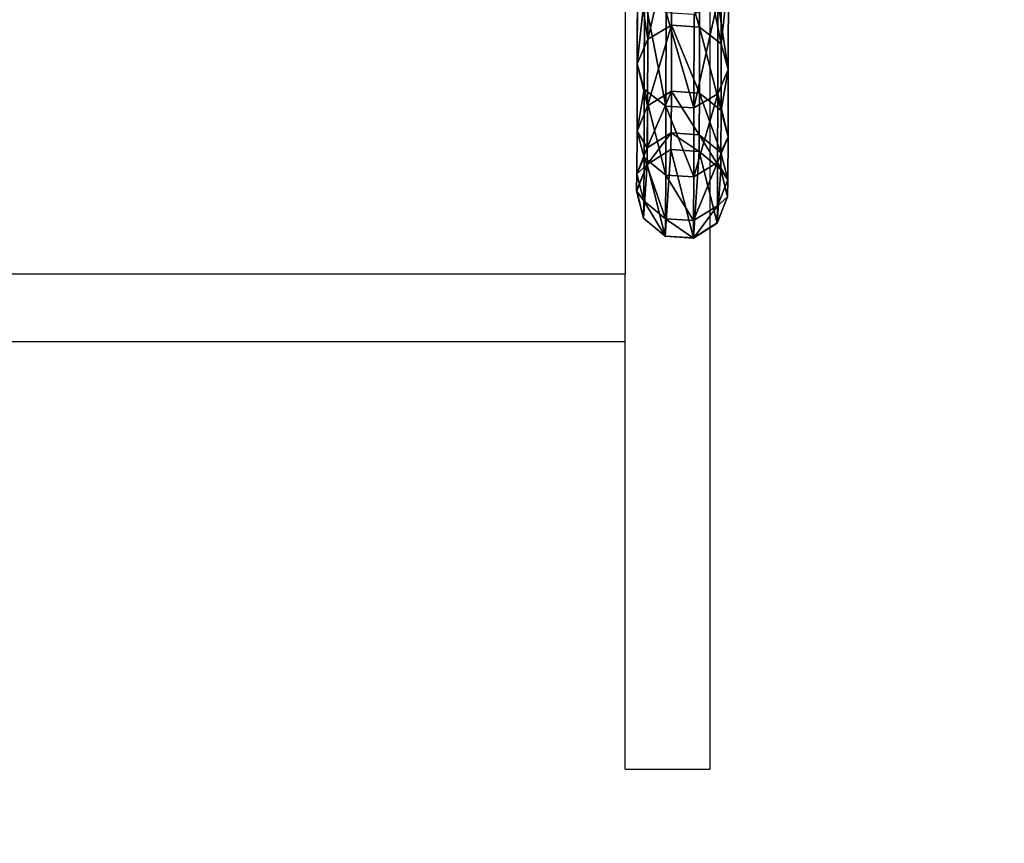
# Model space of a CAD drawing. Units: inches. Extents: x 15 to 522, y 1229 to 1889.
# Drawn here: x 284 to 331, y 1376 to 1415 of the extents above; entities that cross this region are included whole.
import ezdxf

# ---------------------------------------------------------------- set-up
doc = ezdxf.new("R2010")
doc.units = ezdxf.units.IN
doc.header["$MEASUREMENT"] = 0
doc.layers.get('0').update_dxf_attribs({"true_color": 0xffffff})
doc.layers.add('strefa bezpieczeństwa', color=1, linetype='Continuous')

# ---------------------------------------------------------------- blocks, each defined once
blk = doc.blocks.new('Grupa_9')
at = {"color": 8, "true_color": 0x74787a}
for p, q in [((16.52, 100.72, 847.03), (16.59, 143, 939.11)), ((29.83, 99.9, 847.34), (29.91, 142.22, 939.52)), ((40.09, 91.94, 850.44), (40.17, 134.67, 943.53)), ((0.36, 125.75, 948.3), (0.29, 82.52, 854.14)), ((43.38, 79.87, 855.14), (43.45, 123.24, 949.61)), ((3.57, 70.45, 858.85), (3.65, 114.32, 954.39)), ((38.43, 68.3, 859.66), (38.51, 112.28, 955.44)), ((13.83, 62.48, 861.95), (13.91, 106.77, 958.4)), ((27.15, 61.66, 862.25), (27.23, 105.99, 958.8)), ((5.23, 94.08, 849.63), (16.52, 100.72, 847.03)), ((16.43, 69.52, 750.64), (16.52, 100.72, 847.03)), ((16.52, 100.72, 847.03), (29.83, 99.9, 847.34)), ((29.75, 68.67, 750.85), (29.83, 99.9, 847.34)), ((29.83, 99.9, 847.34), (40.09, 91.94, 850.44)), ((0.29, 82.52, 854.14), (5.23, 94.08, 849.63)), ((40.01, 60.39, 752.99), (40.09, 91.94, 850.44)), ((40.09, 91.94, 850.44), (43.38, 79.87, 855.14)), ((0.29, 82.52, 854.14), (0.2, 50.61, 755.57)), ((3.57, 70.45, 858.85), (0.29, 82.52, 854.14)), ((43.38, 79.87, 855.14), (38.43, 68.3, 859.66)), ((43.29, 47.85, 756.25), (43.38, 79.87, 855.14)), ((3.49, 38.07, 758.83), (3.57, 70.45, 858.85)), ((13.83, 62.48, 861.95), (3.57, 70.45, 858.85)), ((5.15, 62.62, 752.44), (16.43, 69.52, 750.64)), ((16.34, 49.82, 651.26), (16.43, 69.52, 750.64)), ((16.43, 69.52, 750.64), (29.75, 68.67, 750.85)), ((38.43, 68.3, 859.66), (27.15, 61.66, 862.25)), ((29.65, 48.94, 651.36), (29.75, 68.67, 750.85)), ((29.75, 68.67, 750.85), (40.01, 60.39, 752.99)), ((38.35, 35.84, 759.38), (38.43, 68.3, 859.66)), ((0.2, 50.61, 755.57), (5.15, 62.62, 752.44)), ((13.74, 29.8, 760.97), (13.83, 62.48, 861.95)), ((27.15, 61.66, 862.25), (13.83, 62.48, 861.95)), ((27.06, 28.95, 761.18), (27.15, 61.66, 862.25)), ((39.91, 40.47, 652.52), (40.01, 60.39, 752.99)), ((40.01, 60.39, 752.99), (43.29, 47.85, 756.25)), ((0.2, 50.61, 755.57), (0.11, 30.46, 653.94)), ((3.49, 38.07, 758.83), (0.2, 50.61, 755.57)), ((5.05, 42.76, 652.24), (16.34, 49.82, 651.26)), ((16.24, 41.88, 550.25), (16.34, 49.82, 651.26)), ((16.34, 49.82, 651.26), (29.65, 48.94, 651.36)), ((29.55, 41.01, 550.32), (29.65, 48.94, 651.36)), ((29.65, 48.94, 651.36), (39.91, 40.47, 652.52)), ((43.29, 47.85, 756.25), (38.35, 35.84, 759.38)), ((43.2, 27.64, 654.29), (43.29, 47.85, 756.25)), ((0.11, 30.46, 653.94), (5.05, 42.76, 652.24)), ((3.39, 17.63, 655.71), (3.49, 38.07, 758.83)), ((13.74, 29.8, 760.97), (3.49, 38.07, 758.83)), ((4.95, 34.77, 549.96), (16.24, 41.88, 550.25)), ((4.95, 34.76, 550.4), (16.24, 41.88, 550.25)), ((29.55, 41.01, 550.32), (16.24, 41.88, 550.25)), ((29.55, 41.01, 550.32), (39.81, 32.47, 550.6)), ((29.55, 41.01, 550.32), (39.81, 32.48, 550.22)), ((39.81, 32.47, 550.6), (39.91, 40.47, 652.52)), ((39.91, 40.47, 652.52), (43.2, 27.64, 654.29)), ((0, 22.36, 550.73), (4.95, 34.76, 550.4)), ((0.01, 22.38, 549.64), (4.95, 34.77, 549.96)), ((4.95, 34.76, 550.4), (4.95, 34.77, 549.96)), ((38.35, 35.84, 759.38), (27.06, 28.95, 761.18)), ((38.25, 15.34, 655.99), (38.35, 35.84, 759.38)), ((0.11, 30.46, 653.94), (0, 22.36, 550.73)), ((3.39, 17.63, 655.71), (0.11, 30.46, 653.94)), ((13.65, 9.16, 656.87), (13.74, 29.8, 760.97)), ((27.06, 28.95, 761.18), (13.74, 29.8, 760.97)), ((26.96, 8.29, 656.97), (27.06, 28.95, 761.18)), ((39.81, 32.48, 550.22), (39.81, 32.47, 550.6)), ((39.81, 32.48, 550.22), (43.1, 19.55, 549.96)), ((39.81, 32.47, 550.6), (43.09, 19.53, 550.98)), ((43.2, 27.64, 654.29), (38.25, 15.34, 655.99)), ((43.09, 19.53, 550.98), (43.2, 27.64, 654.29)), ((0, 22.36, 550.73), (0.01, 22.38, 549.64)), ((3.28, 9.42, 551.1), (0, 22.36, 550.73)), ((3.3, 9.45, 549.38), (0.01, 22.38, 549.64)), ((43.09, 19.53, 550.98), (38.14, 7.12, 551.3)), ((43.1, 19.55, 549.96), (38.16, 7.16, 549.64)), ((43.1, 19.55, 549.96), (43.09, 19.53, 550.98)), ((3.28, 9.42, 551.1), (3.39, 17.63, 655.71)), ((13.65, 9.16, 656.87), (3.39, 17.63, 655.71)), ((38.25, 15.34, 655.99), (26.96, 8.29, 656.97)), ((38.14, 7.12, 551.3), (38.25, 15.34, 655.99)), ((3.3, 9.45, 549.38), (3.28, 9.42, 551.1)), ((13.54, 0.88, 551.38), (3.28, 9.42, 551.1)), ((13.56, 0.92, 549.28), (3.3, 9.45, 549.38)), ((13.54, 0.88, 551.38), (13.65, 9.16, 656.87)), ((26.96, 8.29, 656.97), (13.65, 9.16, 656.87)), ((26.85, 0, 551.46), (26.96, 8.29, 656.97)), ((38.14, 7.12, 551.3), (26.85, 0, 551.46)), ((38.16, 7.16, 549.64), (26.87, 0.05, 549.38)), ((38.16, 7.16, 549.64), (38.14, 7.12, 551.3)), ((13.56, 0.92, 549.28), (13.54, 0.88, 551.38)), ((26.85, 0, 551.46), (13.54, 0.88, 551.38)), ((26.87, 0.05, 549.38), (13.56, 0.92, 549.28)), ((26.87, 0.05, 549.38), (26.85, 0, 551.46))]:
    blk.add_line(p, q, dxfattribs=at)
at = {"color": 8, "true_color": 0x74787a, "extrusion": (0.999999, 0.000573573, -0.001064)}
blk.add_arc((905.58, 533.26, 4.38), 870.99, 98.18687, 178.8719, dxfattribs=at)
at = {"color": 8, "true_color": 0x74787a}
mesh = blk.add_polyface(dxfattribs=at)
corners = [(16.59, 143, 939.11), (5.23, 94.08, 849.63), (16.52, 100.72, 847.03), (5.31, 136.71, 942.47)]
mesh.append_faces([[corners[k] for k in face] for face in [(0, 1, 2), (1, 0, 3)]], dxfattribs={"vtx0": -1, "color": 8})
mesh = blk.add_polyface(dxfattribs=at)
corners = [(29.83, 99.9, 847.34), (16.59, 143, 939.11), (16.52, 100.72, 847.03), (29.91, 142.22, 939.52)]
mesh.append_faces([[corners[k] for k in face] for face in [(0, 1, 2), (1, 0, 3)]], dxfattribs={"vtx0": -1, "color": 8})
mesh = blk.add_polyface(dxfattribs=at)
corners = [(40.09, 91.94, 850.44), (29.91, 142.22, 939.52), (29.83, 99.9, 847.34), (40.17, 134.67, 943.53)]
mesh.append_faces([[corners[k] for k in face] for face in [(0, 1, 2), (1, 0, 3)]], dxfattribs={"vtx0": -1, "color": 8})
mesh = blk.add_polyface(dxfattribs=at)
corners = [(5.23, 94.08, 849.63), (0.36, 125.75, 948.3), (0.29, 82.52, 854.14), (5.31, 136.71, 942.47)]
mesh.append_faces([[corners[k] for k in face] for face in [(0, 1, 2), (1, 0, 3)]], dxfattribs={"vtx0": -1, "color": 8})
mesh = blk.add_polyface(dxfattribs=at)
corners = [(43.45, 123.24, 949.61), (40.09, 91.94, 850.44), (43.38, 79.87, 855.14), (40.17, 134.67, 943.53)]
mesh.append_faces([[corners[k] for k in face] for face in [(0, 1, 2), (1, 0, 3)]], dxfattribs={"vtx0": -1, "color": 8})
mesh = blk.add_polyface(dxfattribs=at)
corners = [(0.29, 82.52, 854.14), (3.65, 114.32, 954.39), (3.57, 70.45, 858.85), (0.36, 125.75, 948.3)]
mesh.append_faces([[corners[k] for k in face] for face in [(0, 1, 2), (1, 0, 3)]], dxfattribs={"vtx0": -1, "color": 8})
mesh = blk.add_polyface(dxfattribs=at)
corners = [(38.51, 112.28, 955.44), (43.38, 79.87, 855.14), (38.43, 68.3, 859.66), (43.45, 123.24, 949.61)]
mesh.append_faces([[corners[k] for k in face] for face in [(0, 1, 2), (1, 0, 3)]], dxfattribs={"vtx0": -1, "color": 8})
mesh = blk.add_polyface(dxfattribs=at)
corners = [(3.65, 114.32, 954.39), (13.83, 62.48, 861.95), (3.57, 70.45, 858.85), (13.91, 106.77, 958.4)]
mesh.append_faces([[corners[k] for k in face] for face in [(0, 1, 2), (1, 0, 3)]], dxfattribs={"vtx0": -1, "color": 8})
mesh = blk.add_polyface(dxfattribs=at)
corners = [(27.15, 61.66, 862.25), (38.51, 112.28, 955.44), (38.43, 68.3, 859.66), (27.23, 105.99, 958.8)]
mesh.append_faces([[corners[k] for k in face] for face in [(0, 1, 2), (1, 0, 3)]], dxfattribs={"vtx0": -1, "color": 8})
mesh = blk.add_polyface(dxfattribs=at)
corners = [(13.91, 106.77, 958.4), (27.15, 61.66, 862.25), (13.83, 62.48, 861.95), (27.23, 105.99, 958.8)]
mesh.append_faces([[corners[k] for k in face] for face in [(0, 1, 2), (1, 0, 3)]], dxfattribs={"vtx0": -1, "color": 8})
mesh = blk.add_polyface(dxfattribs=at)
corners = [(16.52, 100.72, 847.03), (5.15, 62.62, 752.44), (16.43, 69.52, 750.64), (5.23, 94.08, 849.63)]
mesh.append_faces([[corners[k] for k in face] for face in [(0, 1, 2), (1, 0, 3)]], dxfattribs={"vtx0": -1, "color": 8})
mesh = blk.add_polyface(dxfattribs=at)
corners = [(29.75, 68.67, 750.85), (16.52, 100.72, 847.03), (16.43, 69.52, 750.64), (29.83, 99.9, 847.34)]
mesh.append_faces([[corners[k] for k in face] for face in [(0, 1, 2), (1, 0, 3)]], dxfattribs={"vtx0": -1, "color": 8})
mesh = blk.add_polyface(dxfattribs=at)
corners = [(40.01, 60.39, 752.99), (29.83, 99.9, 847.34), (29.75, 68.67, 750.85), (40.09, 91.94, 850.44)]
mesh.append_faces([[corners[k] for k in face] for face in [(0, 1, 2), (1, 0, 3)]], dxfattribs={"vtx0": -1, "color": 8})
mesh = blk.add_polyface(dxfattribs=at)
corners = [(5.15, 62.62, 752.44), (0.29, 82.52, 854.14), (0.2, 50.61, 755.57), (5.23, 94.08, 849.63)]
mesh.append_faces([[corners[k] for k in face] for face in [(0, 1, 2), (1, 0, 3)]], dxfattribs={"vtx0": -1, "color": 8})
mesh = blk.add_polyface(dxfattribs=at)
corners = [(43.38, 79.87, 855.14), (40.01, 60.39, 752.99), (43.29, 47.85, 756.25), (40.09, 91.94, 850.44)]
mesh.append_faces([[corners[k] for k in face] for face in [(0, 1, 2), (1, 0, 3)]], dxfattribs={"vtx0": -1, "color": 8})
mesh = blk.add_polyface(dxfattribs=at)
corners = [(0.2, 50.61, 755.57), (3.57, 70.45, 858.85), (3.49, 38.07, 758.83), (0.29, 82.52, 854.14)]
mesh.append_faces([[corners[k] for k in face] for face in [(0, 1, 2), (1, 0, 3)]], dxfattribs={"vtx0": -1, "color": 8})
mesh = blk.add_polyface(dxfattribs=at)
corners = [(38.43, 68.3, 859.66), (43.29, 47.85, 756.25), (38.35, 35.84, 759.38), (43.38, 79.87, 855.14)]
mesh.append_faces([[corners[k] for k in face] for face in [(0, 1, 2), (1, 0, 3)]], dxfattribs={"vtx0": -1, "color": 8})
mesh = blk.add_polyface(dxfattribs=at)
corners = [(3.57, 70.45, 858.85), (13.74, 29.8, 760.97), (3.49, 38.07, 758.83), (13.83, 62.48, 861.95)]
mesh.append_faces([[corners[k] for k in face] for face in [(0, 1, 2), (1, 0, 3)]], dxfattribs={"vtx0": -1, "color": 8})
mesh = blk.add_polyface(dxfattribs=at)
corners = [(16.43, 69.52, 750.64), (5.05, 42.76, 652.24), (16.34, 49.82, 651.26), (5.15, 62.62, 752.44)]
mesh.append_faces([[corners[k] for k in face] for face in [(0, 1, 2), (1, 0, 3)]], dxfattribs={"vtx0": -1, "color": 8})
mesh = blk.add_polyface(dxfattribs=at)
corners = [(29.65, 48.94, 651.36), (16.43, 69.52, 750.64), (16.34, 49.82, 651.26), (29.75, 68.67, 750.85)]
mesh.append_faces([[corners[k] for k in face] for face in [(0, 1, 2), (1, 0, 3)]], dxfattribs={"vtx0": -1, "color": 8})
mesh = blk.add_polyface(dxfattribs=at)
corners = [(27.06, 28.95, 761.18), (38.43, 68.3, 859.66), (38.35, 35.84, 759.38), (27.15, 61.66, 862.25)]
mesh.append_faces([[corners[k] for k in face] for face in [(0, 1, 2), (1, 0, 3)]], dxfattribs={"vtx0": -1, "color": 8})
mesh = blk.add_polyface(dxfattribs=at)
corners = [(39.91, 40.47, 652.52), (29.75, 68.67, 750.85), (29.65, 48.94, 651.36), (40.01, 60.39, 752.99)]
mesh.append_faces([[corners[k] for k in face] for face in [(0, 1, 2), (1, 0, 3)]], dxfattribs={"vtx0": -1, "color": 8})
mesh = blk.add_polyface(dxfattribs=at)
corners = [(5.05, 42.76, 652.24), (0.2, 50.61, 755.57), (0.11, 30.46, 653.94), (5.15, 62.62, 752.44)]
mesh.append_faces([[corners[k] for k in face] for face in [(0, 1, 2), (1, 0, 3)]], dxfattribs={"vtx0": -1, "color": 8})
mesh = blk.add_polyface(dxfattribs=at)
corners = [(13.83, 62.48, 861.95), (27.06, 28.95, 761.18), (13.74, 29.8, 760.97), (27.15, 61.66, 862.25)]
mesh.append_faces([[corners[k] for k in face] for face in [(0, 1, 2), (1, 0, 3)]], dxfattribs={"vtx0": -1, "color": 8})
mesh = blk.add_polyface(dxfattribs=at)
corners = [(43.29, 47.85, 756.25), (39.91, 40.47, 652.52), (43.2, 27.64, 654.29), (40.01, 60.39, 752.99)]
mesh.append_faces([[corners[k] for k in face] for face in [(0, 1, 2), (1, 0, 3)]], dxfattribs={"vtx0": -1, "color": 8})
mesh = blk.add_polyface(dxfattribs=at)
corners = [(0.11, 30.46, 653.94), (3.49, 38.07, 758.83), (3.39, 17.63, 655.71), (0.2, 50.61, 755.57)]
mesh.append_faces([[corners[k] for k in face] for face in [(0, 1, 2), (1, 0, 3)]], dxfattribs={"vtx0": -1, "color": 8})
mesh = blk.add_polyface(dxfattribs=at)
corners = [(16.34, 49.82, 651.26), (4.95, 34.76, 550.4), (16.24, 41.88, 550.25), (5.05, 42.76, 652.24)]
mesh.append_faces([[corners[k] for k in face] for face in [(0, 1, 2), (1, 0, 3)]], dxfattribs={"vtx0": -1, "color": 8})
mesh = blk.add_polyface(dxfattribs=at)
corners = [(29.55, 41.01, 550.32), (16.34, 49.82, 651.26), (16.24, 41.88, 550.25), (29.65, 48.94, 651.36)]
mesh.append_faces([[corners[k] for k in face] for face in [(0, 1, 2), (1, 0, 3)]], dxfattribs={"vtx0": -1, "color": 8})
mesh = blk.add_polyface(dxfattribs=at)
corners = [(39.81, 32.47, 550.6), (29.65, 48.94, 651.36), (29.55, 41.01, 550.32), (39.91, 40.47, 652.52)]
mesh.append_faces([[corners[k] for k in face] for face in [(0, 1, 2), (1, 0, 3)]], dxfattribs={"vtx0": -1, "color": 8})
mesh = blk.add_polyface(dxfattribs=at)
corners = [(38.35, 35.84, 759.38), (43.2, 27.64, 654.29), (38.25, 15.34, 655.99), (43.29, 47.85, 756.25)]
mesh.append_faces([[corners[k] for k in face] for face in [(0, 1, 2), (1, 0, 3)]], dxfattribs={"vtx0": -1, "color": 8})
mesh = blk.add_polyface(dxfattribs=at)
corners = [(4.95, 34.76, 550.4), (0.11, 30.46, 653.94), (0, 22.36, 550.73), (5.05, 42.76, 652.24)]
mesh.append_faces([[corners[k] for k in face] for face in [(0, 1, 2), (1, 0, 3)]], dxfattribs={"vtx0": -1, "color": 8})
mesh = blk.add_polyface(dxfattribs=at)
corners = [(3.3, 9.45, 549.38), (4.95, 34.77, 549.96), (0.01, 22.38, 549.64), (13.56, 0.92, 549.28), (16.24, 41.88, 550.25), (26.87, 0.05, 549.38), (29.55, 41.01, 550.32), (38.16, 7.16, 549.64), (39.81, 32.48, 550.22), (43.1, 19.55, 549.96)]
mesh.append_faces([[corners[k] for k in face] for face in [(0, 1, 2), (8, 7, 9)]], dxfattribs={"vtx0": -1, "color": 8})
mesh.append_faces([[corners[k] for k in face] for face in [(1, 3, 4), (4, 5, 6), (6, 7, 8)]], dxfattribs={"vtx0": -1, "vtx1": -1, "color": 8})
mesh.append_faces([[corners[k] for k in face] for face in [(1, 0, 3), (4, 3, 5), (6, 5, 7)]], dxfattribs={"vtx0": -1, "vtx2": -1, "color": 8})
mesh = blk.add_polyface(dxfattribs=at)
corners = [(3.49, 38.07, 758.83), (13.65, 9.16, 656.87), (3.39, 17.63, 655.71), (13.74, 29.8, 760.97)]
mesh.append_faces([[corners[k] for k in face] for face in [(0, 1, 2), (1, 0, 3)]], dxfattribs={"vtx0": -1, "color": 8})
mesh = blk.add_polyface(dxfattribs=at)
corners = [(4.95, 34.76, 550.4), (4.95, 34.77, 549.96), (16.24, 41.88, 550.25)]
mesh.append_faces([[corners[k] for k in face] for face in [(0, 1, 2)]], dxfattribs={"color": 8})
mesh = blk.add_polyface(dxfattribs=at)
corners = [(39.81, 32.47, 550.6), (29.55, 41.01, 550.32), (39.81, 32.48, 550.22)]
mesh.append_faces([[corners[k] for k in face] for face in [(0, 1, 2)]], dxfattribs={"color": 8})
mesh = blk.add_polyface(dxfattribs=at)
corners = [(43.2, 27.64, 654.29), (39.81, 32.47, 550.6), (43.09, 19.53, 550.98), (39.91, 40.47, 652.52)]
mesh.append_faces([[corners[k] for k in face] for face in [(0, 1, 2), (1, 0, 3)]], dxfattribs={"vtx0": -1, "color": 8})
mesh = blk.add_polyface(dxfattribs=at)
corners = [(0.01, 22.38, 549.64), (4.95, 34.76, 550.4), (0, 22.36, 550.73), (4.95, 34.77, 549.96)]
mesh.append_faces([[corners[k] for k in face] for face in [(0, 1, 2), (1, 0, 3)]], dxfattribs={"vtx0": -1, "color": 8})
mesh = blk.add_polyface(dxfattribs=at)
corners = [(26.96, 8.29, 656.97), (38.35, 35.84, 759.38), (38.25, 15.34, 655.99), (27.06, 28.95, 761.18)]
mesh.append_faces([[corners[k] for k in face] for face in [(0, 1, 2), (1, 0, 3)]], dxfattribs={"vtx0": -1, "color": 8})
mesh = blk.add_polyface(dxfattribs=at)
corners = [(0, 22.36, 550.73), (3.39, 17.63, 655.71), (3.28, 9.42, 551.1), (0.11, 30.46, 653.94)]
mesh.append_faces([[corners[k] for k in face] for face in [(0, 1, 2), (1, 0, 3)]], dxfattribs={"vtx0": -1, "color": 8})
mesh = blk.add_polyface(dxfattribs=at)
corners = [(13.74, 29.8, 760.97), (26.96, 8.29, 656.97), (13.65, 9.16, 656.87), (27.06, 28.95, 761.18)]
mesh.append_faces([[corners[k] for k in face] for face in [(0, 1, 2), (1, 0, 3)]], dxfattribs={"vtx0": -1, "color": 8})
mesh = blk.add_polyface(dxfattribs=at)
corners = [(39.81, 32.47, 550.6), (43.1, 19.55, 549.96), (43.09, 19.53, 550.98), (39.81, 32.48, 550.22)]
mesh.append_faces([[corners[k] for k in face] for face in [(0, 1, 2), (1, 0, 3)]], dxfattribs={"vtx0": -1, "color": 8})
mesh = blk.add_polyface(dxfattribs=at)
corners = [(38.25, 15.34, 655.99), (43.09, 19.53, 550.98), (38.14, 7.12, 551.3), (43.2, 27.64, 654.29)]
mesh.append_faces([[corners[k] for k in face] for face in [(0, 1, 2), (1, 0, 3)]], dxfattribs={"vtx0": -1, "color": 8})
mesh = blk.add_polyface(dxfattribs=at)
corners = [(3.3, 9.45, 549.38), (0, 22.36, 550.73), (3.28, 9.42, 551.1), (0.01, 22.38, 549.64)]
mesh.append_faces([[corners[k] for k in face] for face in [(0, 1, 2), (1, 0, 3)]], dxfattribs={"vtx0": -1, "color": 8})
mesh = blk.add_polyface(dxfattribs=at)
corners = [(43.09, 19.53, 550.98), (38.16, 7.16, 549.64), (38.14, 7.12, 551.3), (43.1, 19.55, 549.96)]
mesh.append_faces([[corners[k] for k in face] for face in [(0, 1, 2), (1, 0, 3)]], dxfattribs={"vtx0": -1, "color": 8})
mesh = blk.add_polyface(dxfattribs=at)
corners = [(3.39, 17.63, 655.71), (13.54, 0.88, 551.38), (3.28, 9.42, 551.1), (13.65, 9.16, 656.87)]
mesh.append_faces([[corners[k] for k in face] for face in [(0, 1, 2), (1, 0, 3)]], dxfattribs={"vtx0": -1, "color": 8})
mesh = blk.add_polyface(dxfattribs=at)
corners = [(26.85, 0, 551.46), (38.25, 15.34, 655.99), (38.14, 7.12, 551.3), (26.96, 8.29, 656.97)]
mesh.append_faces([[corners[k] for k in face] for face in [(0, 1, 2), (1, 0, 3)]], dxfattribs={"vtx0": -1, "color": 8})
mesh = blk.add_polyface(dxfattribs=at)
corners = [(3.3, 9.45, 549.38), (13.54, 0.88, 551.38), (13.56, 0.92, 549.28), (3.28, 9.42, 551.1)]
mesh.append_faces([[corners[k] for k in face] for face in [(0, 1, 2), (1, 0, 3)]], dxfattribs={"vtx0": -1, "color": 8})
mesh = blk.add_polyface(dxfattribs=at)
corners = [(13.65, 9.16, 656.87), (26.85, 0, 551.46), (13.54, 0.88, 551.38), (26.96, 8.29, 656.97)]
mesh.append_faces([[corners[k] for k in face] for face in [(0, 1, 2), (1, 0, 3)]], dxfattribs={"vtx0": -1, "color": 8})
mesh = blk.add_polyface(dxfattribs=at)
corners = [(26.85, 0, 551.46), (38.16, 7.16, 549.64), (26.87, 0.05, 549.38), (38.14, 7.12, 551.3)]
mesh.append_faces([[corners[k] for k in face] for face in [(0, 1, 2), (1, 0, 3)]], dxfattribs={"vtx0": -1, "color": 8})
mesh = blk.add_polyface(dxfattribs=at)
corners = [(13.54, 0.88, 551.38), (26.87, 0.05, 549.38), (13.56, 0.92, 549.28), (26.85, 0, 551.46)]
mesh.append_faces([[corners[k] for k in face] for face in [(0, 1, 2), (1, 0, 3)]], dxfattribs={"vtx0": -1, "color": 8})
blk = doc.blocks.new('Grupa_1')
blk.add_blockref('Grupa_9', (679.02, 0))
blk = doc.blocks.new('Grupa_2')
blk.add_blockref('Grupa_1', (175.45, 174.65, 91.39))
blk = doc.blocks.new('0212')
for p, q in [((-37.098, 155.066), (-41.098, 155.066)), ((-41.098, 112.995), (-41.098, 155.066)), ((-37.098, 155.066), (-37.098, 134.825)), ((-6.322, 134.825), (-37.098, 134.825)), ((-37.098, 134.825), (-37.098, 131.626)), ((-5.963, 131.626), (-37.098, 131.626)), ((-37.098, 111.861), (-37.098, 131.626))]:
    blk.add_line(p, q)
blk.add_lwpolyline([(-132.677, -158.056), (-132.677, -254.976, 0.414214), (-32.677, -354.976), (22.203, -354.976, 0.414214), (122.203, -254.976), (122.203, -183.489, 0.391436), (260.456, -33.95), (260.456, 73.255, 0.272865), (183.064, 204.511, 0.318918), (41.447, 305.066), (-41.098, 305.066, 0.414214), (-191.098, 155.066), (-191.098, 125.237, 0.504067), (-174.795, -115.375, 0.100958)], format="xyb", close=True)

msp = doc.modelspace()

# ---------------------------------------------------------------- block references
at = {"xscale": 0.1, "yscale": 0.1, "zscale": 0.1}
msp.add_blockref('Grupa_2', (227.888, 1386.744, -157.796), dxfattribs=at)
at = {"layer": 'strefa bezpieczeństwa', "rotation": 180}
msp.add_blockref('0212', (275.695, 1534.138, -90.131), dxfattribs=at)

doc.saveas('drawing.dxf')
